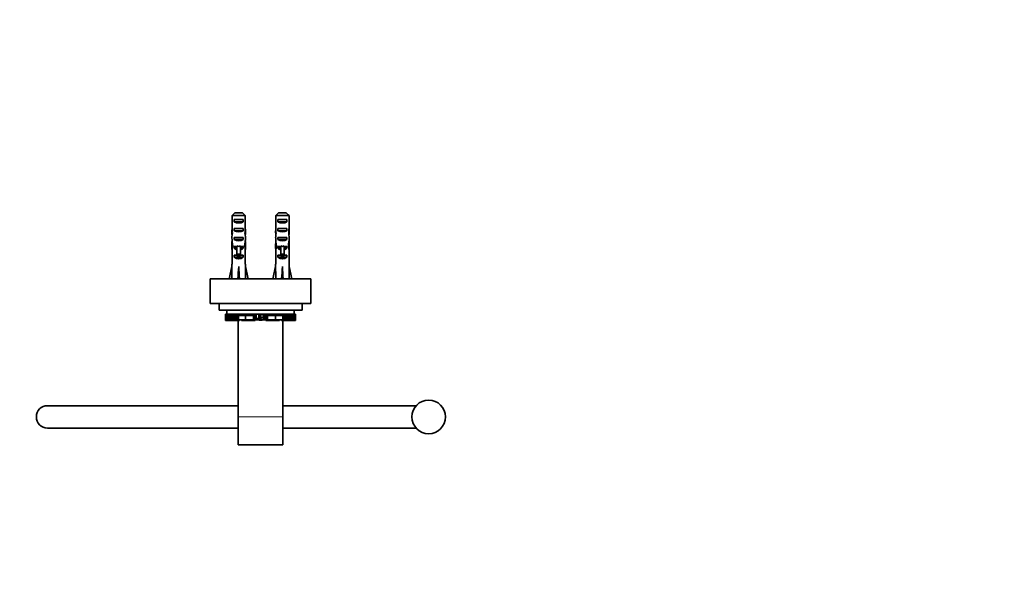
# Model space of a CAD drawing. Units: millimetres. Extents: x 0 to 772, y 0 to 1164.
# Drawn here: x 305 to 744, y 332 to 582 of the extents above; entities that cross this region are included whole.
import ezdxf
from ezdxf import colors
from ezdxf.entities.mleader import LeaderData, LeaderLine
from ezdxf.math import Vec2, Vec3

# ---------------------------------------------------------------- set-up
doc = ezdxf.new("R2010")
doc.units = ezdxf.units.MM
doc.layers.add('DV3_Défaut', color=7, linetype='Continuous')
doc.layers.add('Défaut', color=7, linetype='Continuous')

# ---------------------------------------------------------------- blocks, each defined once
blk = doc.blocks.new('_DOT')
at = {"color": 0}
blk.add_line((0, 0), (-1, 0), dxfattribs=at)
at = {"color": 0, "const_width": 0.333}
blk.add_lwpolyline([(-0.1665, 0, 1), (0.1665, 0, 1)], format="xyb", close=True, dxfattribs=at)
blk = doc.blocks.new('SE2')
at = {"layer": 'DV3_Défaut', "color": 7, "linetype": 'Continuous', "lineweight": 35}
for p, q in [((405.52, 494.7), (399.6, 494.7)), ((399.6, 488.93), (399.6, 494.7)), ((400.57, 492.9), (404.54, 492.9)), ((400.57, 492.9), (400.57, 491.9)), ((400.83, 495.9), (404.29, 495.9)), ((404.54, 492.9), (404.54, 491.9)), ((405.52, 488.93), (405.52, 494.7)), ((425.02, 494.7), (419.1, 494.7)), ((419.1, 488.93), (419.1, 494.7)), ((420.07, 492.9), (424.04, 492.9)), ((420.07, 492.9), (420.07, 491.9)), ((420.33, 495.9), (423.79, 495.9)), ((424.04, 492.9), (424.04, 491.9)), ((425.02, 488.93), (425.02, 494.7)), ((399.6, 488.93), (399.6, 488.79)), ((399.6, 488.79), (399.61, 488.79)), ((404.54, 491.9), (400.57, 491.9)), ((400.57, 488.9), (404.54, 488.9)), ((400.57, 488.9), (400.57, 487.9)), ((404.54, 487.9), (400.57, 487.9)), ((404.54, 488.9), (404.54, 487.9)), ((405.52, 488.79), (405.51, 488.79)), ((405.52, 488.93), (405.52, 488.79)), ((419.1, 488.93), (419.1, 488.79)), ((419.1, 488.79), (419.11, 488.79)), ((424.04, 491.9), (420.07, 491.9)), ((420.07, 488.9), (424.04, 488.9)), ((420.07, 488.9), (420.07, 487.9)), ((424.04, 487.9), (420.07, 487.9)), ((424.04, 488.9), (424.04, 487.9)), ((425.02, 488.79), (425.01, 488.79)), ((425.02, 488.93), (425.02, 488.79)), ((399.56, 487.04), (399.74, 487.04)), ((400.57, 484.9), (404.54, 484.9)), ((400.57, 484.9), (400.57, 483.9)), ((404.54, 483.9), (400.57, 483.9)), ((404.54, 484.9), (404.54, 483.9)), ((405.56, 487.04), (405.37, 487.04)), ((419.06, 487.04), (419.24, 487.04)), ((420.07, 484.9), (424.04, 484.9)), ((420.07, 484.9), (420.07, 483.9)), ((424.04, 483.9), (420.07, 483.9)), ((424.04, 484.9), (424.04, 483.9)), ((425.06, 487.04), (424.87, 487.04)), ((399.56, 482.01), (399.56, 480.46)), ((399.57, 481.15), (399.89, 481.15)), ((399.6, 479.34), (399.62, 479.34)), ((399.6, 479.34), (399.6, 479.13)), ((399.6, 472.89), (399.6, 479.13)), ((400.57, 480.9), (401.81, 480.9)), ((400.57, 480.9), (400.57, 480.04)), ((401.81, 480.04), (400.57, 480.04)), ((401.81, 480.9), (401.81, 481.12)), ((401.81, 477.44), (401.81, 480.9)), ((403.31, 480.9), (403.31, 481.12)), ((403.31, 480.9), (404.54, 480.9)), ((403.31, 477.44), (403.31, 480.9)), ((404.54, 480.04), (403.31, 480.04)), ((404.54, 480.9), (404.54, 480.04)), ((405.54, 481.15), (405.23, 481.15)), ((405.52, 479.34), (405.5, 479.34)), ((405.52, 479.34), (405.52, 479.13)), ((405.52, 472.89), (405.52, 479.13)), ((405.56, 480.46), (405.56, 482.01)), ((419.06, 482.01), (419.06, 480.46)), ((419.07, 481.15), (419.39, 481.15)), ((419.1, 479.34), (419.12, 479.34)), ((419.1, 479.34), (419.1, 479.13)), ((419.1, 472.89), (419.1, 479.13)), ((420.07, 480.9), (421.31, 480.9)), ((420.07, 480.9), (420.07, 480.04)), ((421.31, 480.04), (420.07, 480.04)), ((421.31, 480.9), (421.31, 481.12)), ((421.31, 477.44), (421.31, 480.9)), ((422.81, 480.9), (422.81, 481.12)), ((422.81, 480.9), (424.04, 480.9)), ((422.81, 477.44), (422.81, 480.9)), ((424.04, 480.04), (422.81, 480.04)), ((424.04, 480.9), (424.04, 480.04)), ((425.04, 481.15), (424.73, 481.15)), ((425.02, 479.34), (425, 479.34)), ((425.02, 479.34), (425.02, 479.13)), ((425.02, 472.89), (425.02, 479.13)), ((425.06, 480.46), (425.06, 482.01)), ((400.57, 476.9), (401.81, 476.9)), ((400.57, 476.9), (400.57, 476.04)), ((404.54, 476.04), (400.57, 476.04)), ((403.31, 477.44), (401.81, 477.44)), ((401.81, 476.84), (401.81, 477.44)), ((403.31, 476.84), (401.81, 476.84)), ((403.31, 476.84), (403.31, 477.44)), ((403.31, 476.9), (404.54, 476.9)), ((404.54, 476.9), (404.54, 476.04)), ((420.07, 476.9), (421.31, 476.9)), ((420.07, 476.9), (420.07, 476.04)), ((424.04, 476.04), (420.07, 476.04)), ((422.81, 477.44), (421.31, 477.44)), ((421.31, 476.84), (421.31, 477.44)), ((422.81, 476.84), (421.31, 476.84)), ((422.81, 476.84), (422.81, 477.44)), ((422.81, 476.9), (424.04, 476.9)), ((424.04, 476.9), (424.04, 476.04)), ((398.3, 466.4), (399.56, 471.88)), ((399.56, 472.89), (399.6, 472.89)), ((399.56, 472.89), (399.56, 471.88)), ((402.56, 466.4), (402.56, 471.88)), ((405.56, 472.89), (405.52, 472.89)), ((405.56, 471.88), (405.56, 472.89)), ((406.81, 466.4), (405.56, 471.88)), ((417.8, 466.4), (419.06, 471.88)), ((419.06, 472.89), (419.1, 472.89)), ((419.06, 472.89), (419.06, 471.88)), ((422.06, 466.4), (422.06, 471.88)), ((425.06, 472.89), (425.02, 472.89)), ((425.06, 471.88), (425.06, 472.89)), ((426.31, 466.4), (425.06, 471.88)), ((434.81, 466.4), (389.81, 466.4)), ((389.81, 455.4), (389.81, 466.4)), ((434.81, 455.4), (434.81, 466.4)), ((434.81, 455.4), (389.81, 455.4)), ((393.81, 452.4), (393.81, 455.4)), ((430.81, 452.4), (430.81, 455.4)), ((430.81, 452.4), (393.81, 452.4)), ((396.75, 450.71), (396.82, 450.71)), ((396.75, 450.71), (396.75, 447.95)), ((396.82, 447.95), (396.82, 450.71)), ((397.31, 450.71), (396.82, 450.71)), ((397.31, 452.4), (397.31, 450.71)), ((397.57, 450.71), (397.31, 450.71)), ((397.37, 449.79), (397.37, 450.71)), ((397.37, 449.79), (397.39, 449.79)), ((397.38, 450.71), (397.38, 450.08)), ((397.47, 450.08), (397.38, 450.08)), ((397.39, 450.08), (397.39, 449.79)), ((397.39, 449.79), (397.46, 449.79)), ((397.46, 450.71), (397.46, 450.08)), ((397.46, 450.08), (397.56, 450.08)), ((397.46, 449.79), (397.46, 450.08)), ((397.46, 449.79), (398.03, 449.79)), ((397.79, 450.71), (397.57, 450.71)), ((397.57, 450.71), (397.57, 450.08)), ((397.79, 450.08), (397.57, 450.08)), ((397.62, 447.77), (397.62, 449.79)), ((397.91, 448.14), (397.62, 448.14)), ((397.79, 450.08), (397.79, 450.71)), ((399.17, 450.71), (397.79, 450.71)), ((399.46, 450.08), (397.79, 450.08)), ((397.91, 448.14), (397.91, 449.79)), ((398.03, 448.14), (397.91, 448.14)), ((397.95, 448.14), (397.95, 447.77)), ((398.03, 450.08), (398.03, 448.14)), ((398.45, 448.14), (398.03, 448.14)), ((398.45, 448.14), (398.45, 450.08)), ((398.45, 448.14), (398.85, 448.14)), ((398.85, 448.14), (398.85, 450.08)), ((398.85, 448.14), (399.23, 448.14)), ((401.28, 450.71), (399.17, 450.71)), ((399.19, 447.77), (399.19, 448.14)), ((399.23, 448.14), (399.23, 450.08)), ((399.23, 448.14), (399.72, 448.14)), ((399.46, 450.08), (399.46, 450.71)), ((401.98, 450.08), (399.46, 450.08)), ((399.72, 448.14), (399.72, 450.08)), ((399.72, 448.14), (400.14, 448.14)), ((400.14, 448.14), (400.14, 450.08)), ((400.14, 448.14), (400.86, 448.14)), ((400.86, 448.14), (400.86, 450.08)), ((400.86, 448.14), (401.28, 448.14)), ((401.98, 450.71), (401.28, 450.71)), ((401.28, 448.14), (401.28, 450.08)), ((401.28, 448.14), (401.75, 448.14)), ((401.58, 447.77), (401.58, 448.14)), ((401.75, 448.14), (401.75, 450.08)), ((401.75, 448.14), (402.41, 448.14)), ((402.41, 450.71), (401.98, 450.71)), ((401.98, 450.08), (401.98, 450.71)), ((402.41, 450.08), (401.98, 450.08)), ((403.23, 450.71), (402.41, 450.71)), ((403.23, 450.08), (402.41, 450.08)), ((402.41, 448.14), (402.41, 450.08)), ((402.41, 448.14), (405.62, 448.14)), ((402.98, 447.77), (402.98, 448.14)), ((403, 447.77), (403, 448.14)), ((405.15, 450.71), (403.23, 450.71)), ((405.15, 450.08), (403.23, 450.08)), ((403.78, 448.14), (403.78, 447.77)), ((404.19, 448.14), (404.19, 447.77)), ((405.77, 450.71), (405.15, 450.71)), ((405.77, 450.08), (405.15, 450.08)), ((405.62, 448.14), (405.62, 450.08)), ((405.62, 448.14), (409.22, 448.14)), ((407.74, 450.71), (405.77, 450.71)), ((407.74, 450.08), (405.77, 450.08)), ((406.44, 447.77), (406.44, 448.14)), ((408.42, 450.71), (407.74, 450.71)), ((408.42, 450.08), (407.74, 450.08)), ((408.07, 447.77), (408.07, 448.14)), ((408.88, 450.71), (408.42, 450.71)), ((408.42, 450.08), (408.42, 450.71)), ((408.88, 450.08), (408.42, 450.08)), ((409.12, 450.71), (408.88, 450.71)), ((408.88, 450.08), (408.88, 450.71)), ((409.12, 450.08), (408.88, 450.08)), ((409.19, 450.71), (409.12, 450.71)), ((409.19, 450.08), (409.12, 450.08)), ((409.77, 450.71), (409.19, 450.71)), ((409.77, 450.08), (409.19, 450.08)), ((409.22, 448.14), (409.22, 450.08)), ((409.22, 448.14), (409.65, 448.14)), ((409.28, 447.77), (409.28, 448.14)), ((409.65, 450.08), (409.65, 448.14)), ((409.66, 448.14), (409.65, 448.14)), ((409.66, 448.14), (409.66, 450.08)), ((409.66, 448.14), (409.91, 448.14)), ((409.77, 450.08), (409.77, 450.71)), ((409.77, 450.71), (409.77, 450.71)), ((409.91, 450.71), (409.77, 450.71)), ((409.77, 450.08), (409.78, 450.08)), ((409.78, 450.08), (409.78, 450.71)), ((409.91, 448.14), (409.91, 450.71)), ((409.91, 450.71), (410.17, 450.71)), ((409.91, 448.14), (410.17, 448.14)), ((409.99, 447.77), (409.99, 448.14)), ((410.16, 450.71), (410.35, 450.71)), ((410.16, 448.69), (410.35, 448.69)), ((410.17, 448.14), (410.17, 450.71)), ((410.17, 448.14), (410.2, 448.14)), ((410.2, 448.14), (410.2, 448.69)), ((410.21, 448.14), (410.2, 448.14)), ((410.21, 448.14), (410.21, 448.69)), ((410.21, 448.14), (410.5, 448.14)), ((410.35, 448.69), (410.35, 450.71)), ((410.35, 450.71), (411.62, 450.71)), ((410.35, 448.69), (411.62, 448.69)), ((410.5, 448.14), (410.5, 448.69)), ((410.5, 448.14), (410.84, 448.14)), ((410.84, 448.14), (410.84, 448.69)), ((410.88, 448.14), (410.84, 448.14)), ((410.88, 448.14), (410.88, 448.69)), ((410.88, 448.14), (412.03, 448.14)), ((411.3, 448.12), (411.3, 448.14)), ((411.62, 448.69), (411.62, 450.71)), ((411.62, 450.71), (411.92, 450.71)), ((411.62, 448.69), (411.92, 448.69)), ((414.45, 450.71), (411.92, 450.71)), ((411.92, 448.69), (411.92, 450.71)), ((411.92, 448.69), (412.31, 448.69)), ((412.03, 448.14), (412.3, 448.14)), ((412.3, 448.14), (412.3, 448.69)), ((412.3, 448.14), (412.3, 448.14)), ((412.31, 448.69), (412.31, 450.71)), ((412.31, 449.05), (412.49, 449.05)), ((412.31, 449.05), (412.31, 448.14)), ((412.31, 448.14), (412.31, 448.14)), ((412.31, 448.14), (412.58, 448.14)), ((412.49, 449.05), (412.49, 450.71)), ((412.49, 449.05), (413.55, 449.05)), ((412.58, 448.14), (413.73, 448.14)), ((413.32, 448.14), (413.32, 448.12)), ((413.55, 449.05), (413.55, 450.71)), ((413.55, 449.05), (413.57, 449.05)), ((413.57, 449.05), (413.57, 450.71)), ((413.73, 450.71), (413.73, 448.14)), ((413.78, 448.14), (413.73, 448.14)), ((413.78, 448.14), (413.78, 450.71)), ((413.78, 448.14), (414.12, 448.14)), ((414.12, 448.14), (414.12, 450.71)), ((414.12, 448.14), (414.4, 448.14)), ((414.4, 450.71), (414.4, 448.14)), ((414.42, 448.14), (414.4, 448.14)), ((414.42, 448.14), (414.42, 450.71)), ((414.42, 448.14), (414.45, 448.14)), ((414.45, 450.71), (414.7, 450.71)), ((414.45, 450.71), (414.45, 448.14)), ((414.45, 448.14), (414.7, 448.14)), ((414.63, 447.77), (414.63, 448.14)), ((414.7, 448.14), (414.7, 450.71)), ((414.84, 450.71), (414.7, 450.71)), ((414.7, 448.14), (414.96, 448.14)), ((415.43, 450.71), (414.84, 450.71)), ((414.84, 450.71), (414.84, 450.71)), ((414.84, 450.08), (414.84, 450.71)), ((414.84, 450.71), (414.84, 450.08)), ((415.43, 450.08), (414.84, 450.08)), ((414.84, 450.08), (414.84, 450.08)), ((414.96, 448.14), (414.96, 450.08)), ((414.96, 448.14), (414.96, 450.08)), ((414.96, 448.14), (415.4, 448.14)), ((414.96, 448.14), (414.96, 448.14)), ((415.34, 447.77), (415.34, 448.14)), ((415.4, 448.14), (415.4, 450.08)), ((415.4, 448.14), (418.99, 448.14)), ((415.5, 450.71), (415.43, 450.71)), ((415.5, 450.08), (415.43, 450.08)), ((415.73, 450.71), (415.5, 450.71)), ((415.73, 450.08), (415.5, 450.08)), ((416.19, 450.71), (415.73, 450.71)), ((415.73, 450.08), (415.73, 450.71)), ((416.19, 450.08), (415.73, 450.08)), ((416.88, 450.71), (416.19, 450.71)), ((416.19, 450.08), (416.19, 450.71)), ((416.88, 450.08), (416.19, 450.08)), ((416.54, 447.77), (416.54, 448.14)), ((418.85, 450.71), (416.88, 450.71)), ((418.85, 450.08), (416.88, 450.08)), ((418.17, 447.77), (418.17, 448.14)), ((419.46, 450.71), (418.85, 450.71)), ((419.46, 450.08), (418.85, 450.08)), ((418.99, 448.14), (418.99, 450.08)), ((418.99, 448.14), (422.21, 448.14)), ((421.38, 450.71), (419.46, 450.71)), ((421.38, 450.08), (419.46, 450.08)), ((420.42, 447.77), (420.42, 448.14)), ((420.84, 447.77), (420.84, 448.14)), ((422.2, 450.71), (421.38, 450.71)), ((422.2, 450.08), (421.38, 450.08)), ((421.61, 448.14), (421.61, 447.77)), ((421.63, 447.77), (421.63, 448.14)), ((422.63, 450.71), (422.2, 450.71)), ((422.63, 450.08), (422.2, 450.08)), ((422.21, 448.14), (422.21, 450.08)), ((422.21, 448.14), (422.86, 448.14)), ((422.63, 450.08), (422.63, 450.71)), ((423.34, 450.71), (422.63, 450.71)), ((425.16, 450.08), (422.63, 450.08)), ((422.86, 448.14), (422.86, 450.08)), ((422.86, 448.14), (423.33, 448.14)), ((423.03, 447.77), (423.03, 448.14)), ((423.33, 448.14), (423.33, 450.08)), ((423.33, 448.14), (423.75, 448.14)), ((425.44, 450.71), (423.34, 450.71)), ((423.75, 448.14), (423.75, 450.08)), ((423.75, 448.14), (424.48, 448.14)), ((424.48, 448.14), (424.48, 450.08)), ((424.48, 448.14), (424.89, 448.14)), ((424.89, 448.14), (424.89, 450.08)), ((424.89, 448.14), (425.39, 448.14)), ((425.16, 450.08), (425.16, 450.71)), ((426.83, 450.08), (425.16, 450.08)), ((425.39, 448.14), (425.39, 450.08)), ((425.39, 448.14), (425.76, 448.14)), ((425.43, 447.77), (425.43, 448.14)), ((426.83, 450.71), (425.44, 450.71)), ((425.76, 448.14), (425.76, 450.08)), ((425.76, 448.14), (426.17, 448.14)), ((426.17, 448.14), (426.17, 450.08)), ((426.59, 448.14), (426.17, 448.14)), ((426.59, 448.14), (426.59, 450.08)), ((426.59, 449.79), (427.16, 449.79)), ((426.71, 448.14), (426.59, 448.14)), ((426.66, 447.77), (426.66, 448.14)), ((426.71, 448.14), (426.71, 449.79)), ((426.99, 448.14), (426.71, 448.14)), ((427.04, 450.71), (426.83, 450.71)), ((426.83, 450.08), (426.83, 450.71)), ((427.04, 450.08), (426.83, 450.08)), ((426.99, 447.77), (426.99, 449.79)), ((427.31, 450.71), (427.04, 450.71)), ((427.04, 450.08), (427.04, 450.71)), ((427.05, 450.08), (427.15, 450.08)), ((427.15, 450.08), (427.15, 450.71)), ((427.23, 450.08), (427.16, 450.08)), ((427.16, 449.79), (427.16, 450.08)), ((427.16, 449.79), (427.23, 449.79)), ((427.23, 450.08), (427.23, 450.71)), ((427.23, 449.79), (427.23, 450.08)), ((427.23, 449.79), (427.25, 449.79)), ((427.25, 449.79), (427.25, 450.71)), ((427.31, 452.4), (427.31, 450.71)), ((427.79, 450.71), (427.31, 450.71)), ((427.79, 450.71), (427.87, 450.71)), ((427.79, 447.95), (427.79, 450.71)), ((427.87, 447.95), (427.87, 450.71)), ((396.82, 447.95), (396.75, 447.95)), ((396.75, 447.95), (396.75, 447.77)), ((396.75, 447.95), (396.75, 447.77)), ((396.75, 447.77), (396.75, 447.77)), ((396.75, 447.77), (396.95, 447.77)), ((397.12, 447.95), (396.82, 447.95)), ((396.95, 447.77), (397.12, 447.77)), ((397.12, 447.95), (397.12, 447.77)), ((397.62, 447.77), (397.12, 447.77)), ((397.96, 447.95), (397.62, 447.95)), ((397.62, 447.77), (397.68, 447.77)), ((397.68, 447.95), (397.68, 447.77)), ((397.68, 447.77), (397.95, 447.77)), ((399.19, 447.77), (397.95, 447.77)), ((401.58, 447.77), (399.19, 447.77)), ((402.98, 447.77), (401.58, 447.77)), ((402.31, 404.8), (402.31, 447.77)), ((402.98, 447.77), (403, 447.77)), ((404.19, 447.77), (403.78, 447.77)), ((404.3, 447.77), (404.19, 447.77)), ((404.46, 447.77), (404.3, 447.77)), ((404.67, 447.77), (404.46, 447.77)), ((405.54, 447.77), (404.67, 447.77)), ((406.44, 447.77), (405.54, 447.77)), ((408.07, 447.77), (406.44, 447.77)), ((409.28, 447.77), (408.07, 447.77)), ((409.99, 447.77), (409.28, 447.77)), ((415.34, 447.77), (414.63, 447.77)), ((416.54, 447.77), (415.34, 447.77)), ((418.17, 447.77), (416.54, 447.77)), ((419.07, 447.77), (418.17, 447.77)), ((419.95, 447.77), (419.07, 447.77)), ((420.16, 447.77), (419.95, 447.77)), ((420.31, 447.77), (420.16, 447.77)), ((420.42, 447.77), (420.31, 447.77)), ((420.84, 447.77), (420.42, 447.77)), ((421.61, 447.77), (421.63, 447.77)), ((423.03, 447.77), (421.63, 447.77)), ((422.31, 404.8), (422.31, 447.77)), ((425.43, 447.77), (423.03, 447.77)), ((426.66, 447.77), (425.43, 447.77)), ((426.99, 447.95), (426.65, 447.95)), ((426.66, 447.77), (426.93, 447.77)), ((426.93, 447.95), (426.93, 447.77)), ((426.93, 447.77), (426.99, 447.77)), ((427.5, 447.77), (426.99, 447.77)), ((427.79, 447.95), (427.5, 447.95)), ((427.5, 447.95), (427.5, 447.77)), ((427.5, 447.77), (427.67, 447.77)), ((427.67, 447.77), (427.86, 447.77)), ((427.87, 447.95), (427.79, 447.95)), ((427.86, 447.95), (427.86, 447.77)), ((427.87, 447.77), (427.86, 447.77)), ((427.87, 447.77), (427.87, 447.95)), ((402.31, 409.8), (317.31, 409.8)), ((481.72, 409.8), (422.31, 409.8)), ((402.31, 404.8), (402.31, 392.3)), ((422.31, 404.8), (422.31, 392.3)), ((317.31, 399.8), (402.31, 399.8)), ((422.31, 399.8), (481.72, 399.8)), ((402.31, 392.3), (422.31, 392.3))]:
    blk.add_line(p, q, dxfattribs=at)
at = {"layer": 'DV3_Défaut', "color": 7, "linetype": 'Continuous', "lineweight": 18}
for p, q in [((402.56, 480.9), (401.81, 480.9)), ((403.31, 480.9), (402.56, 480.9)), ((422.06, 480.9), (421.31, 480.9)), ((422.81, 480.9), (422.06, 480.9)), ((397.56, 450.08), (397.56, 450.71)), ((402.41, 450.08), (402.41, 450.71)), ((403.23, 450.08), (403.23, 450.71)), ((404.3, 447.77), (404.3, 448.14)), ((404.46, 447.77), (404.46, 448.14)), ((404.67, 447.77), (404.67, 448.14)), ((405.15, 450.08), (405.15, 450.71)), ((405.54, 447.77), (405.54, 448.14)), ((405.77, 450.08), (405.77, 450.71)), ((407.74, 450.08), (407.74, 450.71)), ((409.12, 450.08), (409.12, 450.71)), ((409.19, 450.08), (409.19, 450.71)), ((412.03, 448.14), (412.03, 448.69)), ((412.3, 448.14), (412.3, 448.69)), ((412.31, 449.05), (412.31, 449.05)), ((412.31, 448.14), (412.31, 449.05)), ((412.58, 448.14), (412.58, 449.05)), ((415.43, 450.08), (415.43, 450.71)), ((415.5, 450.08), (415.5, 450.71)), ((416.88, 450.08), (416.88, 450.71)), ((418.85, 450.08), (418.85, 450.71)), ((419.07, 447.77), (419.07, 448.14)), ((419.46, 450.08), (419.46, 450.71)), ((419.95, 447.77), (419.95, 448.14)), ((420.16, 447.77), (420.16, 448.14)), ((420.31, 447.77), (420.31, 448.14)), ((421.38, 450.08), (421.38, 450.71)), ((422.2, 450.08), (422.2, 450.71)), ((427.05, 450.08), (427.05, 450.71)), ((396.95, 447.95), (396.95, 447.77)), ((427.67, 447.95), (427.67, 447.77)), ((402.31, 404.8), (422.31, 404.8))]:
    blk.add_line(p, q, dxfattribs=at)
at = {"layer": 'DV3_Défaut', "color": 7, "linetype": 'Continuous', "lineweight": 35}
blk.add_circle((487.31, 404.8), 7.5, dxfattribs=at)
for centre, radius, start, end in [((410.19, 448.42), 0.303, 249.713, 266.578), ((410.16, 448.23), 0.191, 245.5072, 295.3419), ((410.45, 447.36), 0.725, 93.8798, 106.231), ((410.83, 444.19), 3.92, 76.3854, 96.8059), ((413.79, 444.09), 4.02, 82.568, 103.4057), ((414.21, 447.57), 0.512, 72.3283, 84.5594), ((414.45, 448.22), 0.173, 242.7574, 297.3174), ((414.43, 448.42), 0.303, 273.422, 290.287), ((411.86, 448.14), 0.178, 230.9441, 271.7767), ((412.75, 448.14), 0.178, 268.2233, 308.9947), ((317.31, 404.8), 5, 90, 270)]:
    blk.add_arc(centre, radius, start, end, dxfattribs=at)
at = {"layer": 'DV3_Défaut', "color": 7, "linetype": 'Continuous', "lineweight": 18}
for centre, start, end in [((410.4, 447.4), 95.9832, 109.0037), ((414.21, 447.4), 70.9963, 84.0168)]:
    blk.add_arc(centre, 0.688, start, end, dxfattribs=at)
at = {"layer": 'DV3_Défaut', "color": 7, "linetype": 'Continuous', "lineweight": 35}
for centre, major_axis, ratio, start_param, end_param in [((402.56, 487.04), (0, 10.51), 0.285569, 1.403348, 1.570796), ((402.56, 490.68), (0, -10.51), 0.285569, -1.403348, -1.209195), ((402.56, 493.61), (3, 0), 0.760351, 3.989655, 5.435123), ((402.56, 489.61), (3, 0), 0.760351, 3.989655, 5.435123), ((402.56, 490.68), (0, -10.51), 0.285569, 1.209195, 1.403348), ((402.56, 487.04), (0, 10.51), 0.285569, 4.712389, 4.879837), ((422.06, 487.04), (0, 10.51), 0.285569, 1.403348, 1.570796), ((422.06, 490.68), (0, -10.51), 0.285569, -1.403348, -1.209195), ((422.06, 493.61), (3, 0), 0.760351, 3.989655, 5.435123), ((422.06, 489.61), (3, 0), 0.760351, 3.989655, 5.435123), ((422.06, 490.68), (0, -10.51), 0.285569, 1.209195, 1.403348), ((422.06, 487.04), (0, 10.51), 0.285569, 4.712389, 4.879837), ((402.56, 482.01), (0, 8.33), 0.359989, 1.39272, 1.673729), ((402.56, 487.04), (0, -6.74), 0.445101, 4.712389, 4.895847), ((402.56, 484.58), (0, 6.74), 0.445101, 1.209195, 1.545119), ((402.56, 484.96), (0, -8.33), 0.359989, 4.738067, 5.192367), ((402.56, 485.61), (3, 0), 0.760351, 3.989655, 5.435123), ((402.56, 484.96), (0, -8.33), 0.359989, 1.090818, 1.545119), ((402.56, 484.58), (0, 6.74), 0.445101, 4.738067, 5.073991), ((402.56, 487.04), (0, -6.74), 0.445101, 1.387338, 1.570796), ((402.56, 482.01), (0, 8.33), 0.359989, 4.609456, 4.890466), ((422.06, 482.01), (0, 8.33), 0.359989, 1.39272, 1.673729), ((422.06, 487.04), (0, -6.74), 0.445101, 4.712389, 4.895847), ((422.06, 484.58), (0, 6.74), 0.445101, 1.209195, 1.545119), ((422.06, 484.96), (0, -8.33), 0.359989, 4.738067, 5.192367), ((422.06, 485.61), (3, 0), 0.760351, 3.989655, 5.435123), ((422.06, 484.96), (0, -8.33), 0.359989, 1.090818, 1.545119), ((422.06, 484.58), (0, 6.74), 0.445101, 4.738067, 5.073991), ((422.06, 487.04), (0, -6.74), 0.445101, 1.387338, 1.570796), ((422.06, 482.01), (0, 8.33), 0.359989, 4.609456, 4.890466), ((402.56, 480.46), (0, 6.74), 0.445101, 1.467863, 1.738244), ((402.56, 478), (0, 6.74), 0.445101, 1.090818, 1.403348), ((402.56, 482.23), (3, 0), 0.976011, 3.989655, 4.459709), ((402.56, 487.95), (0, -7.06), 0.425017, 6.030505, 6.283185), ((402.56, 487.95), (0, 7.06), 0.425017, 3.141593, 3.394273), ((402.56, 482.23), (3, 0), 0.976011, 4.965069, 5.435123), ((402.56, 478), (0, 6.74), 0.445101, 4.879837, 5.192367), ((402.56, 480.46), (0, 6.74), 0.445101, 4.544941, 4.815322), ((422.06, 480.46), (0, 6.74), 0.445101, 1.467863, 1.738244), ((422.06, 478), (0, 6.74), 0.445101, 1.090818, 1.403348), ((422.06, 482.23), (3, 0), 0.976011, 3.989655, 4.459709), ((422.06, 487.95), (0, -7.06), 0.425017, 6.030505, 6.283185), ((422.06, 487.95), (0, 7.06), 0.425017, 3.141593, 3.394273), ((422.06, 482.23), (3, 0), 0.976011, 4.965069, 5.435123), ((422.06, 478), (0, 6.74), 0.445101, 4.879837, 5.192367), ((422.06, 480.46), (0, 6.74), 0.445101, 4.544941, 4.815322), ((402.56, 478.23), (3, 0), 0.976011, 3.989655, 5.435123), ((422.06, 478.23), (3, 0), 0.976011, 3.989655, 5.435123), ((402.56, 485.01), (-0.76, -51.94), 0.055876, -1.314474, -1.20343), ((402.56, 485.01), (-2.9, -51.94), 0.014553, 1.205061, 1.316105), ((402.56, 485.01), (2.9, -51.94), 0.014553, -1.316105, -1.205061), ((402.56, 485.01), (0.76, -51.94), 0.055876, 1.20343, 1.314474), ((422.06, 485.01), (-0.76, -51.94), 0.055876, -1.314474, -1.20343), ((422.06, 485.01), (-2.9, -51.94), 0.014553, 1.205061, 1.316105), ((422.06, 485.01), (2.9, -51.94), 0.014553, -1.316105, -1.205061), ((422.06, 485.01), (0.76, -51.94), 0.055876, 1.20343, 1.314474), ((410.18, 448.23), (-0.068, 0.171), 0.902963, 2.7256, 3.147356), ((414.44, 448.23), (0.068, 0.171), 0.902963, 3.133356, 3.557585)]:
    blk.add_ellipse(centre, major_axis=major_axis, ratio=ratio, start_param=start_param, end_param=end_param, dxfattribs=at)
for points in [[(399.6, 494.7), (400.01, 495.1), (400.42, 495.5), (400.83, 495.9)], [(405.52, 494.7), (405.11, 495.1), (404.7, 495.5), (404.29, 495.9)], [(419.1, 494.7), (419.51, 495.1), (419.92, 495.5), (420.33, 495.9)], [(425.02, 494.7), (424.61, 495.1), (424.2, 495.5), (423.79, 495.9)]]:
    blk.add_open_spline(points, degree=3, dxfattribs=at)
for points, knots in [([(409.99, 448.11), (409.99, 448.11), (410.03, 448.09), (410.05, 448.07), (410.08, 448.06)], [0, 0, 0, 0, 0.154931, 1, 1, 1, 1]), ([(414.53, 448.06), (414.54, 448.07), (414.58, 448.08), (414.62, 448.11), (414.65, 448.13)], [0, 0, 0, 0, 0.218224, 1, 1, 1, 1]), ([(411.76, 447.99), (411.77, 447.99), (411.79, 447.97), (411.83, 447.95), (411.9, 447.93), (412, 447.92), (412.13, 447.92), (412.24, 447.92), (412.29, 447.93), (412.31, 447.93)], [0, 0, 0, 0, 0.043822, 0.139947, 0.279114, 0.508093, 0.698417, 0.897063, 1, 1, 1, 1]), ([(412.31, 447.93), (412.34, 447.92), (412.39, 447.92), (412.51, 447.92), (412.64, 447.92), (412.73, 447.94), (412.8, 447.96), (412.85, 447.98), (412.87, 448), (412.87, 448.01)], [0, 0, 0, 0, 0.1444098, 0.326792, 0.5184301, 0.7241684, 0.8721389, 0.9738868, 1, 1, 1, 1])]:
    blk.add_open_spline(points, degree=3, knots=knots, dxfattribs=at)
at = {"layer": 'DV3_Défaut', "color": 7, "linetype": 'Continuous', "lineweight": 18}
for points in [[(410.08, 448.06), (410.11, 448.05), (410.14, 448.05), (410.18, 448.05)], [(410.17, 448.11), (410.14, 448.09), (410.14, 448.07), (410.18, 448.05)], [(414.44, 448.05), (414.47, 448.07), (414.48, 448.09), (414.45, 448.11)], [(414.44, 448.05), (414.47, 448.05), (414.5, 448.05), (414.53, 448.06)]]:
    blk.add_open_spline(points, degree=3, dxfattribs=at)
for points, knots in [([(410.33, 448.08), (410.4, 448.09), (410.48, 448.1), (410.63, 448.11), (410.71, 448.11), (410.96, 448.11), (411.12, 448.1), (411.42, 448.08), (411.56, 448.06), (411.76, 448.02), (411.83, 447.99), (411.87, 447.97)], [0, 0, 0, 0, 0.125, 0.125, 0.25, 0.25, 0.5, 0.5, 0.75, 0.75, 1, 1, 1, 1]), ([(412.75, 447.97), (412.76, 447.98), (412.79, 447.99), (412.86, 448.02), (412.9, 448.03), (413.06, 448.06), (413.19, 448.08), (413.49, 448.1), (413.66, 448.11), (413.98, 448.11), (414.14, 448.1), (414.28, 448.08)], [0, 0, 0, 0, 0.125, 0.125, 0.25, 0.25, 0.5, 0.5, 0.75, 0.75, 1, 1, 1, 1]), ([(411.87, 447.97), (411.87, 447.96), (411.88, 447.95), (411.93, 447.93), (411.97, 447.93), (412.07, 447.92), (412.12, 447.92), (412.22, 447.92), (412.27, 447.93), (412.31, 447.93)], [0, 0, 0, 0, 0.25, 0.25, 0.5, 0.5, 0.75, 0.75, 1, 1, 1, 1]), ([(412.31, 447.93), (412.35, 447.93), (412.39, 447.92), (412.49, 447.92), (412.55, 447.92), (412.64, 447.93), (412.68, 447.93), (412.73, 447.95), (412.75, 447.96), (412.75, 447.97)], [0, 0, 0, 0, 0.25, 0.25, 0.5, 0.5, 0.75, 0.75, 1, 1, 1, 1])]:
    blk.add_open_spline(points, degree=3, knots=knots, dxfattribs=at)

msp = doc.modelspace()

# ---------------------------------------------------------------- block references
at = {"layer": 'Défaut'}
msp.add_blockref('SE2', (0, 0), dxfattribs=at)

# ---------------------------------------------------------------- leaders
at = {"layer": 'Défaut', "color": 7, "linetype": 'Continuous', "lineweight": 18}
ml = msp.add_multileader_mtext('Standard', dxfattribs=at)
ml.set_content('{\\pxsm0.9;\\fSolid Edge ISO|b1||i0||c0|p34;\\W1.;08/12/2022\\P}', color=256)
ml.set_leader_properties()
ml.set_arrow_properties(name='DOT')
ml.build(insert=Vec2(0, 0))
ml.multileader.update_dxf_attribs({"leader_type": 0, "dogleg_length": 0, "arrow_head_size": 12})
ctx = ml.context
ctx.base_point, ctx.char_height, ctx.arrow_head_size, ctx.landing_gap_size = Vec3(656.6, 1156.97), 12, 12, 4.2
notes = []
notes.append((ctx, [(0, (0, 0, 0), (0, 0), (1, 0), 1, [])]))
ctx.mtext.insert = Vec3(658.6, 1163.09)
for ctx, leaders in notes:
    for number, flags, end, landing, length, lines in leaders:
        leader = LeaderData()
        leader.index, (leader.has_last_leader_line, leader.has_dogleg_vector, leader.attachment_direction) = number, flags
        leader.last_leader_point, leader.dogleg_vector, leader.dogleg_length = Vec3(end), Vec3(landing), length
        for number, points, colour, breaks in lines:
            line = LeaderLine()
            line.index, line.vertices, line.color, line.breaks = number, Vec3.list(points), colors.encode_raw_color(colour), breaks
            leader.lines.append(line)
        ctx.leaders.append(leader)

doc.saveas('drawing.dxf')
